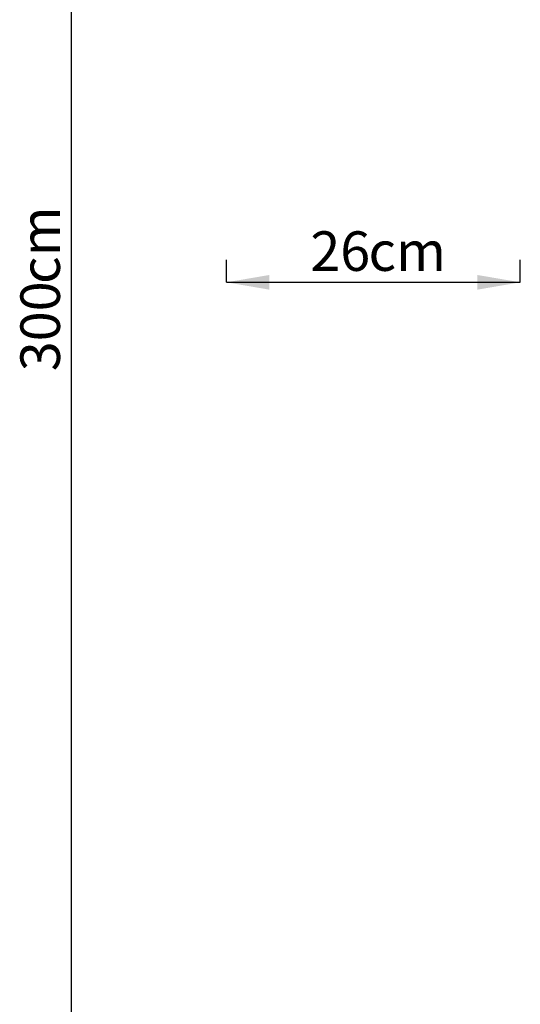
# Model space of a CAD drawing. Units: millimetres. Extents: x -32 to 76, y -65 to 41.
# Drawn here: x 9 to 14, y 15 to 23 of the extents above; entities that cross this region are included whole.
import ezdxf

# ---------------------------------------------------------------- set-up
doc = ezdxf.new("R2010")
doc.units = ezdxf.units.MM
doc.linetypes.add('SLD-Durchgehend', pattern=[0])
doc.layers.add('BEMASSUNG', color=3, linetype='SLD-Durchgehend')
doc.styles.add('SLDTEXTSTYLE0', font='TXT', dxfattribs={"width": 0.605})
doc.dimstyles.new('SLDDIMSTYLE0', dxfattribs={"dimtxt": 0.35, "dimasz": 0.38, "dimexe": 0, "dimexo": 0.0625, "dimgap": 0.0875, "dimtad": 2, "dimrnd": 1e-09, "dimzin": 12, "dimdsep": 46, "dimtxsty": 'SLDTEXTSTYLE0', "dimsah": 1, "dimcen": 0.09, "dimadec": 0, "dimazin": 0, "dimtfac": 1, "dimtdec": 1, "dimtofl": 0, "dimtmove": 0, "dimatfit": 3, "dimfxl": 1, "dimtolj": 1, "dimtzin": 12, "dimarcsym": 0})

# ---------------------------------------------------------------- blocks, each defined once
blk = doc.blocks.new('*D14')
at = {"layer": 'BEMASSUNG'}
for p, q in [((11.2133, 21.0678), (11.2133, 21.2678)), ((13.8133, 21.0678), (13.8133, 21.2678)), ((11.2133, 21.0678), (13.8133, 21.0678))]:
    blk.add_line(p, q, dxfattribs=at)
for points in [[(11.2133, 21.0678), (11.5933, 21.0028), (11.5933, 21.1328)], [(13.8133, 21.0678), (13.4333, 21.1328), (13.4333, 21.0028)]]:
    blk.add_solid(points, dxfattribs=at)
at = {"layer": 'BEMASSUNG', "char_height": 0.35, "attachment_point": 1, "style": 'SLDTEXTSTYLE0'}
for s, insert in [('26', (11.9552, 21.5189)), ('cm', (12.4704, 21.5189))]:
    blk.add_mtext(s, dxfattribs=dict(at, insert=insert))
blk = doc.blocks.new('*D15')
at = {"layer": 'BEMASSUNG'}
for p, q in [((13.7133, 35.9678), (9.6415, 35.9678)), ((9.8415, 5.9678), (9.8415, 35.9678)), ((13.7133, 5.9678), (9.6415, 5.9678))]:
    blk.add_line(p, q, dxfattribs=at)
for points in [[(9.8415, 35.9678), (9.7765, 35.5878), (9.9065, 35.5878)], [(9.8415, 5.9678), (9.9065, 6.3478), (9.7765, 6.3478)]]:
    blk.add_solid(points, dxfattribs=at)
at = {"layer": 'BEMASSUNG', "char_height": 0.35, "attachment_point": 1, "rotation": 90, "style": 'SLDTEXTSTYLE0'}
for s, insert in [('cm', (9.3903, 21.0536)), ('300', (9.3903, 20.281))]:
    blk.add_mtext(s, dxfattribs=dict(at, insert=insert))

msp = doc.modelspace()

# ---------------------------------------------------------------- dimensions: what is measured, and where the dimension line sits
at = {"layer": 'BEMASSUNG'}
dim = msp.add_linear_dim(base=(9.8415, 35.9678), p1=(13.8133, 5.9678), p2=(13.8133, 35.9678), angle=90, text='<>cm', dimstyle='SLDDIMSTYLE0', dxfattribs=at)
dim.commit()
dim.dimension.update_dxf_attribs({"geometry": '*D15', "text_midpoint": (9.8415, 20.9678), "dimtype": 160})
dim = msp.add_linear_dim(base=(13.8133, 21.0678), p1=(11.2133, 20.9678), p2=(13.8133, 20.9678), text='<>cm', dimstyle='SLDDIMSTYLE0', dxfattribs=at)
dim.commit()
dim.dimension.update_dxf_attribs({"geometry": '*D14', "text_midpoint": (12.5133, 21.0678), "dimtype": 160})

doc.saveas('drawing.dxf')
